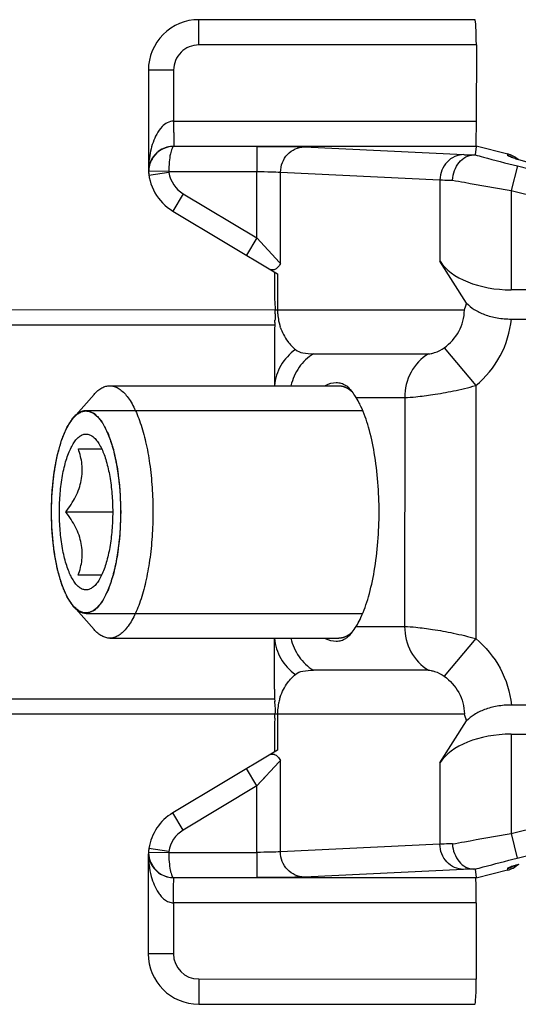
# Model space of a CAD drawing. Units: millimetres. Extents: x 477 to 1172, y -156 to 313.
# Drawn here: x 532 to 542, y 189 to 208 of the extents above; entities that cross this region are included whole.
import ezdxf

# ---------------------------------------------------------------- set-up
doc = ezdxf.new("R2010")
doc.units = ezdxf.units.MM
doc.header["$LTSCALE"] = 23.1
doc.layers.add('COMPONENTI_DI_ASSIEME', color=7, linetype='CONTINUOUS')

msp = doc.modelspace()

# ---------------------------------------------------------------- linework, layer by layer
at = {"layer": 'COMPONENTI_DI_ASSIEME', "color": 7, "linetype": 'Continuous'}
for p, q in [((541.298, 208.029), (535.824, 208.03)), ((541.324, 207.529), (541.323, 206.02)), ((534.824, 207.03), (534.823, 205.096)), ((541.322, 205.52), (541.301, 205.353)), ((541.323, 205.529), (541.316, 205.523)), ((541.323, 205.529), (541.946, 205.371)), ((544.112, 204.667), (542.148, 205.263)), ((535.309, 204.238), (537.383, 202.993)), ((541.13, 202.412), (540.603, 203.249)), ((537.323, 203.029), (537.323, 202.596)), ((545.389, 202.678), (542.013, 202.679)), ((537.327, 202.446), (537.333, 202.279)), ((537.333, 202.279), (512.792, 202.283)), ((542.018, 202.101), (549.057, 202.1)), ((537.323, 201.792), (537.323, 200.779)), ((534.059, 200.78), (538.601, 200.779)), ((533.34, 200.143), (533.747, 200.608)), ((533.436, 199.53), (533.898, 199.53)), ((533.189, 198.28), (534.116, 198.28)), ((533.897, 197.03), (533.435, 197.03)), ((533.339, 196.417), (533.747, 195.951)), ((534.058, 195.78), (538.6, 195.779)), ((537.322, 194.767), (537.322, 195.779)), ((549.056, 194.455), (542.017, 194.456)), ((512.791, 194.283), (537.332, 194.279)), ((540.602, 193.309), (541.129, 194.145)), ((537.322, 193.962), (537.322, 193.529)), ((542.011, 193.879), (545.387, 193.878)), ((537.382, 193.565), (535.307, 192.321)), ((534.821, 191.463), (534.821, 189.53)), ((541.299, 191.204), (541.32, 191.037)), ((541.944, 191.187), (541.321, 191.029)), ((542.095, 191.278), (542.131, 191.289)), ((542.131, 191.289), (542.173, 191.302)), ((541.321, 191.029), (541.313, 191.035)), ((541.321, 190.537), (541.321, 189.029)), ((535.821, 188.53), (541.295, 188.529))]:
    msp.add_line(p, q, dxfattribs=at)
at = {"layer": 'COMPONENTI_DI_ASSIEME', "color": 9, "linetype": 'Continuous'}
for p, q in [((535.824, 207.53), (535.824, 208.03)), ((541.324, 207.529), (535.824, 207.53)), ((535.324, 207.03), (534.824, 207.03)), ((535.324, 207.03), (535.323, 206.021)), ((535.323, 206.021), (541.323, 206.02)), ((541.322, 205.52), (535.329, 205.521)), ((535.329, 205.521), (535.329, 205.521)), ((536.973, 205.52), (536.973, 205.021)), ((537.913, 205.509), (541.073, 205.357)), ((541.946, 205.335), (541.946, 205.371)), ((534.823, 205.096), (534.823, 205.096)), ((534.826, 205.096), (534.823, 205.096)), ((534.828, 205.066), (534.828, 205.065)), ((534.83, 205.047), (534.829, 205.028)), ((534.837, 205.028), (534.829, 205.028)), ((535.23, 205.004), (534.835, 204.942)), ((535.229, 205.021), (534.837, 205.028)), ((535.229, 205.021), (536.973, 205.021)), ((536.973, 203.706), (536.973, 205.021)), ((537.443, 205.009), (540.603, 204.857)), ((537.443, 203.198), (537.443, 205.009)), ((542.136, 205.133), (542.013, 204.648)), ((542.136, 205.133), (545.512, 204.276)), ((540.603, 204.857), (540.603, 203.249)), ((535.515, 204.581), (535.309, 204.238)), ((535.515, 204.581), (536.973, 203.706)), ((542.013, 204.648), (545.389, 203.791)), ((542.013, 204.648), (542.013, 202.679)), ((536.973, 203.706), (536.767, 203.363)), ((536.973, 203.706), (537.42, 203.223)), ((537.42, 203.223), (537.443, 203.198)), ((537.383, 202.993), (537.383, 202.279)), ((537.383, 202.279), (537.333, 202.279)), ((541.087, 202.279), (537.383, 202.279)), ((537.33, 201.979), (511.272, 201.983)), ((540.688, 201.532), (541.312, 200.784)), ((538.094, 201.413), (540.373, 201.413)), ((541.312, 200.784), (541.311, 195.773)), ((538.942, 200.547), (539.903, 200.547)), ((539.903, 200.547), (539.902, 196.011)), ((538.941, 196.011), (539.902, 196.011)), ((541.311, 195.773), (540.687, 195.026)), ((540.372, 195.145), (538.093, 195.145)), ((511.271, 194.583), (537.322, 194.579)), ((537.332, 194.279), (541.086, 194.279)), ((537.382, 194.279), (537.382, 193.565)), ((542.011, 193.879), (542.011, 191.909)), ((537.413, 193.33), (536.971, 192.853)), ((537.441, 193.36), (537.413, 193.33)), ((537.441, 191.55), (537.441, 193.36)), ((540.602, 193.309), (540.602, 191.701)), ((536.971, 192.853), (536.766, 193.196)), ((536.971, 192.853), (535.513, 191.978)), ((536.971, 191.538), (536.971, 192.853)), ((542.011, 191.909), (545.387, 192.765)), ((535.513, 191.978), (535.307, 192.321)), ((542.134, 191.424), (545.51, 192.281)), ((542.011, 191.909), (542.134, 191.424)), ((540.602, 191.701), (537.441, 191.55)), ((535.227, 191.538), (534.827, 191.532)), ((534.827, 191.532), (534.828, 191.512)), ((535.228, 191.556), (534.833, 191.617)), ((535.227, 191.538), (536.971, 191.538)), ((536.971, 191.538), (536.971, 191.038)), ((534.821, 191.463), (534.824, 191.463)), ((534.826, 191.494), (534.826, 191.493)), ((541.071, 191.201), (537.911, 191.05)), ((541.944, 191.222), (541.944, 191.187)), ((535.327, 191.038), (541.32, 191.037)), ((535.327, 191.038), (535.327, 191.038)), ((541.321, 190.537), (535.321, 190.538)), ((535.321, 190.538), (535.321, 189.53)), ((535.321, 189.53), (534.821, 189.53)), ((535.821, 189.03), (541.321, 189.029)), ((535.821, 189.03), (535.821, 188.53))]:
    msp.add_line(p, q, dxfattribs=at)
at = {"layer": 'COMPONENTI_DI_ASSIEME', "color": 2, "linetype": 'Continuous'}
for p, q in [((533.589, 200.29), (539.069, 200.289)), ((533.588, 196.27), (539.069, 196.269))]:
    msp.add_line(p, q, dxfattribs=at)
at = {"layer": 'COMPONENTI_DI_ASSIEME', "color": 7, "linetype": 'Continuous'}
for points in [[(542.053, 205.294), (542.045, 205.297), (542.039, 205.299), (542.035, 205.3), (542.035, 205.3)], [(542.148, 205.263), (542.108, 205.276), (542.091, 205.281), (542.076, 205.286), (542.064, 205.29), (542.053, 205.294)], [(542.035, 191.258), (542.033, 191.257), (542.034, 191.258), (542.039, 191.259), (542.046, 191.262), (542.055, 191.265), (542.066, 191.269), (542.079, 191.273), (542.095, 191.278)]]:
    msp.add_lwpolyline(points, dxfattribs=at)
at = {"layer": 'COMPONENTI_DI_ASSIEME', "color": 9, "linetype": 'Continuous'}
msp.add_lwpolyline([(537.13, 193.024), (537.052, 192.941), (536.971, 192.853)], dxfattribs=at)
at = {"layer": 'COMPONENTI_DI_ASSIEME', "color": 7, "linetype": 'Continuous'}
for centre, radius, start, end in [((535.824, 207.03), 1, 89.9918, 179.9918), ((535.331, 205.019), 0.502, 90.244, 146.3596), ((541.823, 204.886), 0.5, 48.9744, 75.7503), ((535.823, 205.096), 1, 179.9918, 239.028), ((535.307, 205.036), 0.481, 176.5397, 179.8774), ((535.306, 205.036), 0.48, 179.8788, 186.6019), ((535.33, 205.019), 0.501, 178.9975, 187.1771), ((535.329, 205.019), 0.5, 187.1821, 188.8203), ((537.293, 203.207), 0.137, 238.9902, 245.0234), ((535.006, 202.191), 2.329, 0.2613, 2.1804), ((537.066, 203.66), 4.251, 341.0415, 342.9356), ((530.791, 202.357), 6.547, 357.1299, 357.5334), ((538.357, 200.269), 0.641, 41.1521, 42.3447), ((538.356, 196.289), 0.641, 317.6407, 318.8315), ((530.857, 194.207), 6.48, 2.4469, 2.8544), ((519.253, 194.975), 18.092, 357.5244, 357.7952), ((536.806, 192.815), 4.523, 17.1026, 18.8827), ((562.231, 193.116), 24.926, 177.521, 177.7088), ((535.821, 191.463), 1, 120.9555, 171.1632), ((535.821, 191.463), 1, 171.9031, 179.9918), ((535.305, 191.523), 0.48, 173.382, 183.4455), ((535.328, 191.54), 0.501, 171.1722, 180.9823), ((535.328, 191.54), 0.501, 183.2028, 193.4312), ((535.332, 191.542), 0.505, 193.4949, 211.9581), ((535.329, 191.54), 0.502, 211.9958, 269.7417), ((541.821, 191.671), 0.5, 284.2332, 311.0097), ((535.821, 189.53), 1, 179.9918, 269.9918)]:
    msp.add_arc(centre, radius, start, end, dxfattribs=at)
at = {"layer": 'COMPONENTI_DI_ASSIEME', "color": 9, "linetype": 'Continuous'}
for centre, radius, start, end in [((535.824, 207.03), 0.5, 89.9918, 179.9918), ((535.304, 205.033), 0.477, 150.0109, 160.2697), ((535.309, 205.03), 0.483, 143.908, 150.0078), ((541.823, 204.85), 0.501, 66.2678, 75.7249), ((541.821, 204.846), 0.504, 63.452, 66.2809), ((544.249, 212.156), 7.207, 252.5946, 253.1285), ((535.541, 205.063), 0.716, 177.3697, 185.1061), ((535.293, 205.037), 0.467, 173.6356, 176.4394), ((535.54, 205.063), 0.715, 185.1108, 186.6006), ((535.329, 205.019), 0.1, 179.0037, 188.8114), ((535.823, 205.096), 0.6, 188.8204, 239.028), ((538.447, 202.28), 1.064, 180.0152, 182.2408), ((538.486, 202.28), 1.103, 182.2079, 184.4076), ((538.426, 202.276), 1.042, 184.4263, 191.6156), ((538.441, 202.279), 1.058, 191.582, 196.2362), ((538.423, 202.274), 1.039, 196.2512, 198.5511), ((538.422, 194.282), 1.04, 168.2266, 175.4943), ((538.421, 194.284), 1.038, 165.9158, 168.2901), ((538.426, 194.284), 1.043, 161.3883, 165.9616), ((538.452, 194.279), 1.07, 177.713, 179.9614), ((538.486, 194.278), 1.104, 175.5166, 177.7474), ((535.821, 191.463), 0.6, 120.9555, 171.1632), ((535.539, 191.496), 0.715, 173.3839, 182.6179), ((535.327, 191.54), 0.1, 171.1722, 180.9799), ((536.805, 191.524), 1.982, 181.7566, 182.5291), ((536.675, 191.519), 1.852, 182.5401, 182.9528), ((535.288, 191.522), 0.463, 183.5997, 186.0562), ((536.734, 191.522), 1.911, 182.9531, 183.7795), ((535.29, 191.522), 0.465, 186.0597, 191.36), ((536.678, 191.518), 1.855, 183.7677, 187.0706), ((535.292, 191.523), 0.468, 191.3549, 192.3088), ((535.294, 191.523), 0.469, 192.3107, 196.4167), ((535.297, 191.524), 0.472, 196.4193, 201.1766), ((535.302, 191.526), 0.478, 201.1925, 210.0946), ((535.308, 191.53), 0.484, 210.1037, 217.6956), ((541.821, 191.708), 0.501, 284.2587, 293.7158), ((541.82, 191.711), 0.504, 293.7027, 296.5328), ((544.246, 184.398), 7.209, 106.8551, 107.3884), ((535.821, 189.53), 0.5, 179.9918, 269.9918)]:
    msp.add_arc(centre, radius, start, end, dxfattribs=at)
at = {"layer": 'COMPONENTI_DI_ASSIEME', "color": 7, "linetype": 'Continuous'}
for centre, major_axis, ratio, start_param, end_param in [((541.297, 207.529), (0, 0.5), 0.052375, -1.570796, 0), ((541.315, 206.02), (0, 0.5), 0.017488, 3.242565, 4.712389), ((542.013, 203.545), (1.5, 0), 0.57735, -2.792576, -1.570845), ((542.011, 193.013), (1.5, 0), 0.57735, 1.570845, 2.792576), ((541.312, 190.537), (0, 0.5), 0.017488, 4.712389, 6.182213), ((541.295, 189.029), (0, 0.5), 0.052375, -3.141593, -1.570796)]:
    msp.add_ellipse(centre, major_axis=major_axis, ratio=ratio, start_param=start_param, end_param=end_param, dxfattribs=at)
at = {"layer": 'COMPONENTI_DI_ASSIEME', "color": 9, "linetype": 'Continuous'}
for points, knots in [([(535.323, 206.021), (535.28, 206.02), (535.194, 205.996), (535.078, 205.903), (534.984, 205.767), (534.888, 205.547), (534.851, 205.37), (534.837, 205.252)], [0, 0, 0, 0, 0.133597, 0.26312, 0.450806, 0.635076, 1, 1, 1, 1]), ([(535.323, 206.021), (535.324, 205.958), (535.324, 205.866), (535.325, 205.749), (535.326, 205.675), (535.327, 205.614), (535.327, 205.567), (535.329, 205.538), (535.328, 205.525), (535.329, 205.521)], [0, 0, 0, 0, 0.378682, 0.550234, 0.700975, 0.825362, 0.91889, 0.977761, 1, 1, 1, 1]), ([(535.329, 205.521), (535.236, 205.521), (535.075, 205.476), (534.956, 205.367), (534.918, 205.315)], [0, 0, 0, 0, 0.591543, 1, 1, 1, 1]), ([(535.329, 205.521), (535.322, 205.52), (535.305, 205.508), (535.279, 205.458), (535.253, 205.357), (535.234, 205.203), (535.229, 205.085), (535.229, 205.021)], [0, 0, 0, 0, 0.042179, 0.107865, 0.323205, 0.634464, 1, 1, 1, 1]), ([(536.973, 205.52), (537.164, 205.52), (537.478, 205.518), (537.791, 205.515), (537.913, 205.509)], [0, 0, 0, 0, 0.610339, 1, 1, 1, 1]), ([(537.443, 205.009), (537.443, 205.074), (537.468, 205.203), (537.572, 205.369), (537.727, 205.481), (537.852, 205.508), (537.913, 205.509)], [0, 0, 0, 0, 0.256914, 0.510063, 0.757336, 1, 1, 1, 1]), ([(541.073, 205.357), (541.012, 205.356), (540.888, 205.329), (540.732, 205.217), (540.628, 205.051), (540.604, 204.922), (540.603, 204.857)], [0, 0, 0, 0, 0.242634, 0.489935, 0.743118, 1, 1, 1, 1]), ([(541.073, 205.357), (541.085, 205.356), (541.149, 205.354), (541.212, 205.352), (541.264, 205.351)], [0, 0, 0, 0, 0.189712, 1, 1, 1, 1]), ([(541.301, 205.353), (541.355, 205.338), (541.632, 205.262), (541.911, 205.19), (542.136, 205.133)], [0, 0, 0, 0, 0.194068, 1, 1, 1, 1]), ([(534.837, 205.252), (534.836, 205.239), (534.83, 205.187), (534.827, 205.135), (534.826, 205.096)], [0, 0, 0, 0, 0.245214, 1, 1, 1, 1]), ([(534.854, 205.194), (534.851, 205.186), (534.84, 205.152), (534.833, 205.116), (534.83, 205.089)], [0, 0, 0, 0, 0.245198, 1, 1, 1, 1]), ([(541.952, 205.33), (541.951, 205.33), (541.949, 205.332), (541.946, 205.333), (541.946, 205.335)], [0, 0, 0, 0, 0.381864, 1, 1, 1, 1]), ([(542.093, 205.279), (542.062, 205.289), (542.015, 205.305), (541.967, 205.321), (541.952, 205.33)], [0, 0, 0, 0, 0.659296, 1, 1, 1, 1]), ([(536.973, 205.021), (537.069, 205.021), (537.225, 205.018), (537.382, 205.015), (537.443, 205.009)], [0, 0, 0, 0, 0.610234, 1, 1, 1, 1]), ([(540.603, 204.857), (540.619, 204.856), (540.702, 204.854), (540.784, 204.853), (540.851, 204.852)], [0, 0, 0, 0, 0.193621, 1, 1, 1, 1]), ([(540.851, 204.852), (540.93, 204.837), (541.317, 204.767), (541.705, 204.701), (542.013, 204.648)], [0, 0, 0, 0, 0.204837, 1, 1, 1, 1]), ([(540.688, 201.532), (540.803, 201.618), (540.956, 201.785), (541.067, 202.057), (541.087, 202.205), (541.087, 202.279)], [0, 0, 0, 0, 0.4951, 0.746915, 1, 1, 1, 1]), ([(541.312, 200.784), (541.507, 200.947), (541.84, 201.348), (541.994, 201.849), (542.018, 202.101)], [0, 0, 0, 0, 0.500163, 1, 1, 1, 1]), ([(537.438, 201.943), (537.472, 201.842), (537.557, 201.677), (537.682, 201.543), (537.739, 201.495)], [0, 0, 0, 0, 0.588532, 1, 1, 1, 1]), ([(537.739, 201.495), (537.623, 201.414), (537.422, 201.2), (537.336, 200.92), (537.325, 200.78)], [0, 0, 0, 0, 0.503163, 1, 1, 1, 1]), ([(537.739, 201.495), (537.78, 201.461), (537.902, 201.419), (538.025, 201.413), (538.094, 201.413)], [0, 0, 0, 0, 0.435444, 1, 1, 1, 1]), ([(540.373, 201.413), (540.391, 201.413), (540.433, 201.418), (540.543, 201.445), (540.631, 201.489), (540.688, 201.532)], [0, 0, 0, 0, 0.159174, 0.372696, 1, 1, 1, 1]), ([(538.094, 201.413), (537.983, 201.345), (537.787, 201.158), (537.679, 200.91), (537.65, 200.78)], [0, 0, 0, 0, 0.49415, 1, 1, 1, 1]), ([(540.373, 201.413), (540.23, 201.325), (539.986, 201.064), (539.903, 200.719), (539.903, 200.547)], [0, 0, 0, 0, 0.49345, 1, 1, 1, 1]), ([(539.903, 200.547), (539.977, 200.547), (540.163, 200.563), (540.485, 200.604), (540.882, 200.675), (541.165, 200.744), (541.312, 200.784)], [0, 0, 0, 0, 0.155669, 0.390259, 0.680928, 1, 1, 1, 1]), ([(539.902, 196.011), (539.976, 196.011), (540.162, 195.995), (540.484, 195.953), (540.881, 195.882), (541.164, 195.813), (541.311, 195.773)], [0, 0, 0, 0, 0.155671, 0.390246, 0.680903, 1, 1, 1, 1]), ([(539.902, 196.011), (539.902, 195.839), (539.986, 195.494), (540.229, 195.233), (540.372, 195.145)], [0, 0, 0, 0, 0.50655, 1, 1, 1, 1]), ([(537.324, 195.779), (537.335, 195.639), (537.421, 195.358), (537.622, 195.144), (537.739, 195.063)], [0, 0, 0, 0, 0.496837, 1, 1, 1, 1]), ([(537.649, 195.778), (537.678, 195.649), (537.786, 195.4), (537.982, 195.213), (538.093, 195.145)], [0, 0, 0, 0, 0.50585, 1, 1, 1, 1]), ([(541.311, 195.773), (541.506, 195.61), (541.84, 195.209), (541.993, 194.709), (542.017, 194.456)], [0, 0, 0, 0, 0.50014, 1, 1, 1, 1]), ([(537.437, 194.616), (537.471, 194.718), (537.556, 194.882), (537.681, 195.015), (537.739, 195.063)], [0, 0, 0, 0, 0.588313, 1, 1, 1, 1]), ([(537.739, 195.063), (537.78, 195.098), (537.901, 195.14), (538.024, 195.145), (538.093, 195.145)], [0, 0, 0, 0, 0.435444, 1, 1, 1, 1]), ([(540.372, 195.145), (540.39, 195.145), (540.432, 195.14), (540.542, 195.112), (540.63, 195.069), (540.687, 195.026)], [0, 0, 0, 0, 0.159172, 0.372683, 1, 1, 1, 1]), ([(540.687, 195.026), (540.802, 194.94), (540.955, 194.772), (541.066, 194.5), (541.086, 194.353), (541.086, 194.279)], [0, 0, 0, 0, 0.494999, 0.746838, 1, 1, 1, 1]), ([(540.849, 191.706), (540.928, 191.72), (541.315, 191.79), (541.703, 191.857), (542.011, 191.909)], [0, 0, 0, 0, 0.20485, 1, 1, 1, 1]), ([(540.849, 191.706), (540.824, 191.705), (540.741, 191.704), (540.659, 191.703), (540.602, 191.701)], [0, 0, 0, 0, 0.304409, 1, 1, 1, 1]), ([(541.071, 191.201), (541.01, 191.201), (540.886, 191.228), (540.73, 191.341), (540.626, 191.506), (540.602, 191.636), (540.602, 191.701)], [0, 0, 0, 0, 0.242634, 0.489936, 0.743118, 1, 1, 1, 1]), ([(535.227, 191.538), (535.227, 191.475), (535.232, 191.357), (535.249, 191.219), (535.27, 191.129), (535.287, 191.083), (535.303, 191.051), (535.32, 191.039), (535.327, 191.038)], [0, 0, 0, 0, 0.364902, 0.675839, 0.797356, 0.891462, 0.957031, 1, 1, 1, 1]), ([(537.441, 191.55), (537.38, 191.544), (537.223, 191.54), (537.067, 191.538), (536.971, 191.538)], [0, 0, 0, 0, 0.389764, 1, 1, 1, 1]), ([(537.911, 191.05), (537.85, 191.05), (537.725, 191.077), (537.57, 191.19), (537.466, 191.355), (537.441, 191.485), (537.441, 191.55)], [0, 0, 0, 0, 0.242664, 0.489937, 0.743086, 1, 1, 1, 1]), ([(541.299, 191.204), (541.353, 191.219), (541.63, 191.295), (541.909, 191.367), (542.134, 191.424)], [0, 0, 0, 0, 0.194074, 1, 1, 1, 1]), ([(534.837, 191.289), (534.847, 191.212), (534.872, 191.078), (534.934, 190.892), (535.003, 190.76), (535.075, 190.665), (535.143, 190.601), (535.225, 190.552), (535.289, 190.539), (535.321, 190.539)], [0, 0, 0, 0, 0.24296, 0.425854, 0.610779, 0.704879, 0.800762, 0.899149, 1, 1, 1, 1]), ([(534.924, 191.233), (534.963, 191.184), (535.08, 191.08), (535.237, 191.038), (535.327, 191.038)], [0, 0, 0, 0, 0.410434, 1, 1, 1, 1]), ([(541.262, 191.206), (541.242, 191.206), (541.179, 191.205), (541.115, 191.203), (541.071, 191.201)], [0, 0, 0, 0, 0.307813, 1, 1, 1, 1]), ([(541.95, 191.228), (541.949, 191.227), (541.947, 191.226), (541.944, 191.224), (541.944, 191.222)], [0, 0, 0, 0, 0.381809, 1, 1, 1, 1]), ([(542.091, 191.278), (542.06, 191.268), (542.013, 191.252), (541.965, 191.236), (541.95, 191.228)], [0, 0, 0, 0, 0.659368, 1, 1, 1, 1]), ([(535.321, 190.538), (535.322, 190.601), (535.322, 190.693), (535.323, 190.81), (535.324, 190.884), (535.325, 190.946), (535.325, 190.992), (535.327, 191.021), (535.326, 191.035), (535.327, 191.038)], [0, 0, 0, 0, 0.378674, 0.550223, 0.700963, 0.825351, 0.91888, 0.977756, 1, 1, 1, 1]), ([(537.911, 191.05), (537.789, 191.044), (537.476, 191.04), (537.162, 191.038), (536.971, 191.038)], [0, 0, 0, 0, 0.389658, 1, 1, 1, 1])]:
    msp.add_open_spline(points, degree=3, knots=knots, dxfattribs=at)
at = {"layer": 'COMPONENTI_DI_ASSIEME', "color": 7, "linetype": 'Continuous'}
for points, knots in [([(540.851, 204.852), (540.855, 204.916), (540.881, 205.043), (540.972, 205.205), (541.103, 205.32), (541.212, 205.35), (541.264, 205.351)], [0, 0, 0, 0, 0.275345, 0.53926, 0.780533, 1, 1, 1, 1]), ([(541.264, 205.351), (541.27, 205.351), (541.28, 205.352), (541.293, 205.352), (541.298, 205.353), (541.301, 205.353), (541.301, 205.353)], [0, 0, 0, 0, 0.517315, 0.818711, 0.958738, 1, 1, 1, 1]), ([(541.323, 205.52), (541.323, 205.521), (541.319, 205.521), (541.317, 205.522), (541.316, 205.523)], [0, 0, 0, 0, 0.323038, 1, 1, 1, 1]), ([(537.443, 203.198), (537.428, 203.175), (537.4, 203.134), (537.348, 203.088), (537.29, 203.067), (537.252, 203.075), (537.235, 203.083)], [0, 0, 0, 0, 0.315995, 0.574185, 0.789883, 1, 1, 1, 1]), ([(537.323, 202.596), (537.323, 202.584), (537.323, 202.534), (537.325, 202.484), (537.327, 202.446)], [0, 0, 0, 0, 0.24031, 1, 1, 1, 1]), ([(541.13, 202.412), (541.177, 202.367), (541.288, 202.28), (541.494, 202.18), (541.743, 202.116), (541.924, 202.101), (542.018, 202.101)], [0, 0, 0, 0, 0.202352, 0.437105, 0.707195, 1, 1, 1, 1]), ([(533.747, 200.608), (533.771, 200.635), (533.818, 200.683), (533.896, 200.738), (533.976, 200.772), (534.032, 200.78), (534.059, 200.78)], [0, 0, 0, 0, 0.289882, 0.547568, 0.780587, 1, 1, 1, 1]), ([(534.059, 200.78), (534.087, 200.78), (534.145, 200.771), (534.23, 200.733), (534.312, 200.671), (534.391, 200.587), (534.466, 200.481), (534.538, 200.355), (534.605, 200.208), (534.69, 199.98), (534.779, 199.655), (534.855, 199.227), (534.903, 198.762), (534.913, 198.442), (534.913, 198.28)], [0, 0, 0, 0, 0.030297, 0.062671, 0.098773, 0.139689, 0.186011, 0.237978, 0.295571, 0.358589, 0.499399, 0.656636, 0.825359, 1, 1, 1, 1]), ([(538.737, 200.781), (538.709, 200.799), (538.648, 200.828), (538.505, 200.846), (538.396, 200.814), (538.329, 200.781)], [0, 0, 0, 0, 0.235997, 0.470486, 1, 1, 1, 1]), ([(538.83, 200.701), (538.823, 200.709), (538.794, 200.739), (538.763, 200.765), (538.737, 200.781)], [0, 0, 0, 0, 0.268345, 1, 1, 1, 1]), ([(538.942, 200.547), (538.933, 200.561), (538.902, 200.611), (538.867, 200.659), (538.839, 200.691)], [0, 0, 0, 0, 0.279323, 1, 1, 1, 1]), ([(539.035, 200.371), (539.028, 200.387), (538.999, 200.447), (538.967, 200.505), (538.942, 200.547)], [0, 0, 0, 0, 0.262687, 1, 1, 1, 1]), ([(533.34, 200.143), (533.358, 200.164), (533.396, 200.202), (533.459, 200.246), (533.523, 200.274), (533.567, 200.28), (533.589, 200.28)], [0, 0, 0, 0, 0.289882, 0.547564, 0.78059, 1, 1, 1, 1]), ([(533.589, 200.28), (533.611, 200.28), (533.658, 200.273), (533.726, 200.242), (533.791, 200.193), (533.855, 200.126), (533.915, 200.041), (533.972, 199.94), (534.025, 199.823), (534.094, 199.64), (534.165, 199.38), (534.226, 199.037), (534.264, 198.666), (534.272, 198.41), (534.272, 198.28)], [0, 0, 0, 0, 0.030297, 0.062671, 0.098774, 0.139688, 0.186012, 0.237978, 0.295571, 0.358589, 0.499399, 0.656637, 0.825358, 1, 1, 1, 1]), ([(539.396, 198.279), (539.396, 198.671), (539.355, 199.238), (539.203, 199.934), (539.097, 200.238), (539.035, 200.371)], [0, 0, 0, 0, 0.550522, 0.793331, 1, 1, 1, 1]), ([(532.904, 198.28), (532.904, 198.477), (532.919, 198.768), (532.969, 199.144), (533.019, 199.401), (533.082, 199.634), (533.156, 199.838), (533.239, 200.007), (533.305, 200.103), (533.34, 200.143)], [0, 0, 0, 0, 0.304219, 0.448885, 0.584836, 0.709612, 0.821192, 0.918158, 1, 1, 1, 1]), ([(533.06, 198.28), (533.06, 198.404), (533.07, 198.645), (533.108, 198.939), (533.153, 199.157), (533.192, 199.304), (533.237, 199.436), (533.287, 199.551), (533.341, 199.648), (533.399, 199.725), (533.461, 199.781), (533.526, 199.816), (533.593, 199.827), (533.66, 199.813), (533.725, 199.775), (533.762, 199.738), (533.781, 199.717)], [0, 0, 0, 0, 0.19052, 0.371199, 0.45502, 0.533127, 0.604681, 0.669031, 0.72579, 0.774939, 0.817012, 0.853392, 0.886584, 0.920016, 0.957039, 1, 1, 1, 1]), ([(533.781, 199.717), (533.803, 199.692), (533.846, 199.631), (533.881, 199.566), (533.898, 199.531)], [0, 0, 0, 0, 0.463287, 1, 1, 1, 1]), ([(533.189, 198.28), (533.224, 198.328), (533.293, 198.426), (533.382, 198.58), (533.452, 198.739), (533.498, 198.902), (533.517, 199.066), (533.51, 199.226), (533.482, 199.381), (533.452, 199.481), (533.436, 199.53)], [0, 0, 0, 0, 0.135128, 0.26816, 0.398256, 0.524688, 0.647305, 0.766739, 0.884007, 1, 1, 1, 1]), ([(533.898, 199.531), (533.916, 199.493), (533.949, 199.412), (534.008, 199.23), (534.065, 198.972), (534.107, 198.635), (534.116, 198.4), (534.116, 198.28)], [0, 0, 0, 0, 0.097752, 0.20574, 0.448227, 0.717203, 1, 1, 1, 1]), ([(533.339, 196.417), (533.304, 196.457), (533.238, 196.553), (533.155, 196.722), (533.081, 196.925), (533.019, 197.158), (532.968, 197.416), (532.919, 197.792), (532.904, 198.083), (532.904, 198.28)], [0, 0, 0, 0, 0.081842, 0.178808, 0.290388, 0.415164, 0.551115, 0.695781, 1, 1, 1, 1]), ([(533.78, 196.842), (533.762, 196.821), (533.724, 196.785), (533.66, 196.747), (533.593, 196.732), (533.525, 196.743), (533.46, 196.778), (533.399, 196.835), (533.341, 196.912), (533.286, 197.009), (533.236, 197.124), (533.192, 197.256), (533.152, 197.402), (533.107, 197.621), (533.07, 197.915), (533.06, 198.156), (533.06, 198.28)], [0, 0, 0, 0, 0.042961, 0.079984, 0.113416, 0.146608, 0.182988, 0.225061, 0.27421, 0.330969, 0.395319, 0.466873, 0.54498, 0.628801, 0.80948, 1, 1, 1, 1]), ([(533.435, 197.03), (533.452, 197.079), (533.482, 197.178), (533.51, 197.333), (533.517, 197.494), (533.498, 197.657), (533.452, 197.82), (533.381, 197.98), (533.293, 198.133), (533.224, 198.232), (533.189, 198.28)], [0, 0, 0, 0, 0.115993, 0.233262, 0.352696, 0.475313, 0.601744, 0.73184, 0.864872, 1, 1, 1, 1]), ([(534.272, 198.28), (534.272, 198.15), (534.264, 197.894), (534.226, 197.522), (534.164, 197.18), (534.093, 196.919), (534.025, 196.737), (533.972, 196.62), (533.914, 196.518), (533.854, 196.434), (533.791, 196.366), (533.725, 196.317), (533.658, 196.287), (533.611, 196.28), (533.588, 196.28)], [0, 0, 0, 0, 0.174642, 0.343363, 0.500601, 0.641411, 0.704429, 0.762022, 0.813988, 0.860312, 0.901226, 0.937329, 0.969703, 1, 1, 1, 1]), ([(534.116, 198.28), (534.116, 198.159), (534.107, 197.924), (534.065, 197.588), (534.008, 197.33), (533.949, 197.148), (533.915, 197.067), (533.897, 197.029)], [0, 0, 0, 0, 0.282797, 0.551773, 0.79426, 0.902248, 1, 1, 1, 1]), ([(534.913, 198.28), (534.913, 198.117), (534.902, 197.797), (534.855, 197.333), (534.778, 196.904), (534.689, 196.579), (534.604, 196.351), (534.537, 196.205), (534.466, 196.078), (534.39, 195.972), (534.311, 195.888), (534.229, 195.826), (534.145, 195.789), (534.086, 195.78), (534.058, 195.78)], [0, 0, 0, 0, 0.174641, 0.343364, 0.500601, 0.641411, 0.704429, 0.762022, 0.813989, 0.860311, 0.901227, 0.937329, 0.969703, 1, 1, 1, 1]), ([(539.034, 196.187), (539.096, 196.32), (539.202, 196.624), (539.355, 197.32), (539.396, 197.887), (539.396, 198.279)], [0, 0, 0, 0, 0.206669, 0.449478, 1, 1, 1, 1]), ([(533.897, 197.029), (533.88, 196.993), (533.846, 196.928), (533.803, 196.868), (533.78, 196.842)], [0, 0, 0, 0, 0.536713, 1, 1, 1, 1]), ([(533.588, 196.28), (533.567, 196.28), (533.522, 196.286), (533.458, 196.313), (533.396, 196.358), (533.358, 196.396), (533.339, 196.417)], [0, 0, 0, 0, 0.21941, 0.452436, 0.710118, 1, 1, 1, 1]), ([(538.941, 196.011), (538.949, 196.025), (538.983, 196.082), (539.013, 196.141), (539.034, 196.187)], [0, 0, 0, 0, 0.237317, 1, 1, 1, 1]), ([(538.838, 195.867), (538.847, 195.877), (538.885, 195.923), (538.917, 195.972), (538.941, 196.011)], [0, 0, 0, 0, 0.22321, 1, 1, 1, 1]), ([(534.058, 195.78), (534.031, 195.78), (533.976, 195.788), (533.895, 195.822), (533.817, 195.877), (533.77, 195.925), (533.747, 195.951)], [0, 0, 0, 0, 0.219413, 0.452432, 0.710118, 1, 1, 1, 1]), ([(538.737, 195.777), (538.745, 195.782), (538.778, 195.806), (538.808, 195.834), (538.83, 195.857)], [0, 0, 0, 0, 0.234277, 1, 1, 1, 1]), ([(538.328, 195.777), (538.396, 195.744), (538.505, 195.712), (538.647, 195.731), (538.708, 195.759), (538.737, 195.777)], [0, 0, 0, 0, 0.529514, 0.764002, 1, 1, 1, 1]), ([(537.331, 194.483), (537.332, 194.466), (537.334, 194.398), (537.334, 194.33), (537.332, 194.279)], [0, 0, 0, 0, 0.252639, 1, 1, 1, 1]), ([(542.017, 194.456), (541.923, 194.456), (541.742, 194.442), (541.493, 194.377), (541.287, 194.277), (541.176, 194.19), (541.129, 194.145)], [0, 0, 0, 0, 0.292803, 0.562892, 0.797648, 1, 1, 1, 1]), ([(537.325, 194.112), (537.325, 194.099), (537.323, 194.049), (537.322, 193.999), (537.322, 193.962)], [0, 0, 0, 0, 0.259149, 1, 1, 1, 1]), ([(537.221, 193.469), (537.243, 193.482), (537.301, 193.496), (537.35, 193.466), (537.371, 193.448)], [0, 0, 0, 0, 0.480249, 1, 1, 1, 1]), ([(537.371, 193.448), (537.377, 193.442), (537.404, 193.416), (537.426, 193.385), (537.441, 193.36)], [0, 0, 0, 0, 0.224528, 1, 1, 1, 1]), ([(540.849, 191.706), (540.853, 191.641), (540.879, 191.515), (540.97, 191.353), (541.101, 191.238), (541.21, 191.207), (541.262, 191.206)], [0, 0, 0, 0, 0.27535, 0.539261, 0.780533, 1, 1, 1, 1]), ([(541.299, 191.204), (541.299, 191.205), (541.296, 191.205), (541.291, 191.206), (541.278, 191.206), (541.268, 191.206), (541.262, 191.206)], [0, 0, 0, 0, 0.041269, 0.18136, 0.482672, 1, 1, 1, 1]), ([(541.321, 191.037), (541.321, 191.037), (541.317, 191.037), (541.315, 191.035), (541.313, 191.035)], [0, 0, 0, 0, 0.323039, 1, 1, 1, 1])]:
    msp.add_open_spline(points, degree=3, knots=knots, dxfattribs=at)
for points in [[(534.913, 205.297), (534.865, 205.224), (534.835, 205.135), (534.83, 205.047)], [(537.33, 202.029), (537.326, 201.95), (537.323, 201.871), (537.323, 201.792)], [(537.335, 202.201), (537.335, 202.159), (537.334, 202.117), (537.332, 202.075)], [(537.322, 194.767), (537.322, 194.688), (537.325, 194.608), (537.329, 194.529)]]:
    msp.add_open_spline(points, degree=3, dxfattribs=at)
at = {"layer": 'COMPONENTI_DI_ASSIEME', "color": 9, "linetype": 'Continuous'}
for points in [[(534.826, 205.096), (534.828, 205.086), (534.828, 205.076), (534.828, 205.066)], [(534.824, 191.463), (534.826, 191.473), (534.826, 191.483), (534.826, 191.493)]]:
    msp.add_open_spline(points, degree=3, dxfattribs=at)
at = {"layer": 'COMPONENTI_DI_ASSIEME', "color": 2, "linetype": 'Continuous'}
for points, knots in [([(538.601, 200.779), (538.607, 200.779), (538.618, 200.778), (538.632, 200.777), (538.642, 200.776), (538.647, 200.775), (538.656, 200.773), (538.668, 200.771), (538.681, 200.768), (538.689, 200.766), (538.695, 200.764), (538.704, 200.76), (538.715, 200.756), (538.725, 200.752), (538.731, 200.75), (538.735, 200.749), (538.739, 200.746), (538.745, 200.743), (538.755, 200.737), (538.767, 200.731), (538.777, 200.725), (538.783, 200.722), (538.791, 200.716), (538.801, 200.709), (538.812, 200.701), (538.818, 200.696), (538.824, 200.693), (538.829, 200.688), (538.839, 200.679), (538.853, 200.667), (538.865, 200.657), (538.87, 200.652)], [0, 0, 0, 0, 0.0625, 0.125, 0.15625, 0.171875, 0.1875, 0.25, 0.3125, 0.328125, 0.34375, 0.375, 0.4375, 0.46875, 0.484375, 0.5, 0.515625, 0.53125, 0.5625, 0.625, 0.65625, 0.671875, 0.6875, 0.75, 0.78125, 0.8125, 0.828125, 0.84375, 0.875, 0.9375, 1, 1, 1, 1]), ([(533.403, 200.216), (533.411, 200.222), (533.422, 200.229), (533.434, 200.238), (533.442, 200.243), (533.452, 200.249), (533.463, 200.256), (533.471, 200.26), (533.479, 200.264), (533.488, 200.267), (533.496, 200.271), (533.502, 200.274), (533.508, 200.276), (533.517, 200.278), (533.525, 200.281), (533.533, 200.283), (533.542, 200.285), (533.552, 200.286), (533.563, 200.288), (533.571, 200.289), (533.58, 200.289), (533.59, 200.289), (533.599, 200.289), (533.603, 200.289)], [0, 0, 0, 0, 0.125, 0.15625, 0.1875, 0.25, 0.3125, 0.34375, 0.375, 0.4375, 0.46875, 0.5, 0.53125, 0.5625, 0.625, 0.65625, 0.6875, 0.75, 0.8125, 0.84375, 0.875, 0.9375, 1, 1, 1, 1]), ([(533.603, 200.289), (533.614, 200.285), (533.636, 200.277), (533.663, 200.266), (533.685, 200.258), (533.701, 200.252), (533.715, 200.246), (533.726, 200.242), (533.734, 200.239), (533.741, 200.236), (533.746, 200.234), (533.75, 200.233), (533.752, 200.232), (533.755, 200.229), (533.759, 200.225), (533.766, 200.218), (533.774, 200.209), (533.784, 200.198), (533.802, 200.179), (533.823, 200.157), (533.843, 200.135), (533.856, 200.121), (533.867, 200.11), (533.874, 200.102), (533.881, 200.095), (533.886, 200.089), (533.889, 200.086), (533.892, 200.083), (533.894, 200.08), (533.897, 200.074), (533.901, 200.068), (533.905, 200.059), (533.911, 200.048), (533.925, 200.021), (533.947, 199.982), (533.97, 199.937), (533.989, 199.902), (534.001, 199.88), (534.01, 199.862), (534.016, 199.851), (534.02, 199.843), (534.022, 199.839), (534.023, 199.837), (534.024, 199.833), (534.027, 199.826), (534.031, 199.815), (534.035, 199.801), (534.043, 199.778), (534.053, 199.749), (534.064, 199.715), (534.076, 199.68), (534.087, 199.646), (534.099, 199.611), (534.109, 199.583), (534.116, 199.56), (534.121, 199.545), (534.125, 199.534), (534.127, 199.527), (534.129, 199.523), (534.129, 199.52), (534.131, 199.514), (534.133, 199.501), (534.137, 199.484), (534.143, 199.456), (534.15, 199.422), (534.162, 199.366), (534.174, 199.311), (534.185, 199.255), (534.194, 199.213), (534.202, 199.179), (534.207, 199.154), (534.21, 199.141), (534.211, 199.125), (534.214, 199.106), (534.217, 199.076), (534.222, 199.038), (534.227, 198.992), (534.234, 198.931), (534.241, 198.871), (534.249, 198.81), (534.253, 198.772), (534.256, 198.745), (534.258, 198.732), (534.259, 198.724), (534.259, 198.716), (534.259, 198.706), (534.26, 198.69), (534.261, 198.661), (534.263, 198.621), (534.265, 198.556), (534.268, 198.475), (534.272, 198.377), (534.274, 198.312), (534.276, 198.28)], [0, 0, 0, 0, 0.03125, 0.0625, 0.078125, 0.09375, 0.109375, 0.117188, 0.125, 0.132812, 0.136719, 0.140625, 0.142578, 0.144531, 0.148438, 0.15625, 0.164062, 0.171875, 0.1875, 0.21875, 0.234375, 0.25, 0.257812, 0.265625, 0.273438, 0.277344, 0.28125, 0.283203, 0.285156, 0.289062, 0.292969, 0.296875, 0.304688, 0.3125, 0.34375, 0.375, 0.390625, 0.40625, 0.414062, 0.421875, 0.425781, 0.427734, 0.428711, 0.429688, 0.433594, 0.4375, 0.445312, 0.453125, 0.46875, 0.484375, 0.5, 0.515625, 0.53125, 0.546875, 0.554688, 0.5625, 0.566406, 0.570312, 0.571289, 0.572266, 0.574219, 0.578125, 0.585938, 0.59375, 0.609375, 0.625, 0.65625, 0.671875, 0.6875, 0.703125, 0.710938, 0.714844, 0.71875, 0.726562, 0.734375, 0.75, 0.765625, 0.78125, 0.8125, 0.828125, 0.84375, 0.851562, 0.855469, 0.857422, 0.859375, 0.863281, 0.867188, 0.875, 0.890625, 0.90625, 0.9375, 0.96875, 1, 1, 1, 1]), ([(532.901, 198.28), (532.903, 198.33), (532.905, 198.404), (532.909, 198.503), (532.911, 198.565), (532.912, 198.615), (532.913, 198.646), (532.914, 198.668), (532.915, 198.68), (532.916, 198.692), (532.918, 198.707), (532.921, 198.743), (532.927, 198.796), (532.935, 198.868), (532.941, 198.928), (532.946, 198.975), (532.949, 199.005), (532.952, 199.029), (532.953, 199.044), (532.954, 199.056), (532.956, 199.067), (532.96, 199.086), (532.965, 199.114), (532.973, 199.158), (532.983, 199.212), (532.993, 199.267), (533.002, 199.311), (533.008, 199.344), (533.013, 199.371), (533.016, 199.391), (533.018, 199.401), (533.02, 199.41), (533.022, 199.417), (533.025, 199.427), (533.03, 199.443), (533.036, 199.467), (533.045, 199.496), (533.056, 199.534), (533.066, 199.572), (533.077, 199.611), (533.086, 199.639), (533.094, 199.668), (533.1, 199.69), (533.104, 199.704), (533.106, 199.71), (533.107, 199.715), (533.109, 199.719), (533.112, 199.726), (533.116, 199.736), (533.123, 199.752), (533.131, 199.771), (533.145, 199.803), (533.162, 199.843), (533.179, 199.882), (533.192, 199.914), (533.201, 199.934), (533.208, 199.95), (533.212, 199.959), (533.215, 199.967), (533.217, 199.97), (533.219, 199.973), (533.221, 199.977), (533.225, 199.982), (533.23, 199.989), (533.237, 200.001), (533.247, 200.015), (533.258, 200.032), (533.273, 200.055), (533.3, 200.095), (533.323, 200.129), (533.338, 200.152)], [0, 0, 0, 0, 0.0625, 0.09375, 0.125, 0.140625, 0.15625, 0.164062, 0.167969, 0.171875, 0.179688, 0.1875, 0.21875, 0.25, 0.28125, 0.296875, 0.3125, 0.320312, 0.328125, 0.332031, 0.335938, 0.34375, 0.359375, 0.375, 0.40625, 0.4375, 0.453125, 0.46875, 0.484375, 0.492188, 0.496094, 0.5, 0.503906, 0.507812, 0.515625, 0.53125, 0.546875, 0.5625, 0.59375, 0.609375, 0.625, 0.640625, 0.65625, 0.660156, 0.664062, 0.666016, 0.667969, 0.671875, 0.679688, 0.6875, 0.703125, 0.71875, 0.75, 0.78125, 0.796875, 0.8125, 0.820312, 0.828125, 0.832031, 0.833984, 0.835938, 0.839844, 0.84375, 0.851562, 0.859375, 0.875, 0.890625, 0.90625, 0.9375, 1, 1, 1, 1]), ([(533.338, 200.152), (533.341, 200.155), (533.344, 200.158), (533.347, 200.161), (533.349, 200.164), (533.354, 200.17), (533.361, 200.177), (533.379, 200.194), (533.391, 200.205), (533.403, 200.216)], [0, 0, 0, 0, 0.125, 0.15625, 0.1875, 0.25, 0.375, 0.5, 1, 1, 1, 1]), ([(533.338, 196.408), (533.323, 196.43), (533.3, 196.464), (533.273, 196.504), (533.258, 196.527), (533.247, 196.544), (533.235, 196.561), (533.227, 196.574), (533.221, 196.582), (533.219, 196.586), (533.217, 196.588), (533.215, 196.592), (533.212, 196.599), (533.208, 196.609), (533.201, 196.624), (533.193, 196.644), (533.18, 196.675), (533.163, 196.713), (533.146, 196.752), (533.133, 196.783), (533.124, 196.803), (533.118, 196.818), (533.114, 196.828), (533.111, 196.835), (533.109, 196.839), (533.108, 196.844), (533.106, 196.849), (533.102, 196.864), (533.096, 196.885), (533.087, 196.914), (533.079, 196.942), (533.068, 196.981), (533.057, 197.019), (533.046, 197.057), (533.038, 197.085), (533.031, 197.109), (533.026, 197.126), (533.023, 197.136), (533.021, 197.142), (533.02, 197.151), (533.018, 197.162), (533.014, 197.181), (533.009, 197.208), (533.003, 197.241), (532.995, 197.285), (532.986, 197.329), (532.978, 197.372), (532.972, 197.405), (532.966, 197.438), (532.961, 197.465), (532.957, 197.484), (532.955, 197.496), (532.954, 197.508), (532.952, 197.523), (532.95, 197.547), (532.947, 197.578), (532.942, 197.626), (532.935, 197.687), (532.927, 197.759), (532.922, 197.814), (532.918, 197.85), (532.916, 197.866), (532.915, 197.878), (532.914, 197.89), (532.914, 197.912), (532.912, 197.943), (532.911, 197.993), (532.909, 198.055), (532.905, 198.155), (532.903, 198.23), (532.901, 198.28)], [0, 0, 0, 0, 0.0625, 0.09375, 0.109375, 0.125, 0.140625, 0.15625, 0.160156, 0.164062, 0.166016, 0.167969, 0.171875, 0.179688, 0.1875, 0.203125, 0.21875, 0.25, 0.28125, 0.296875, 0.3125, 0.320312, 0.328125, 0.332031, 0.333984, 0.335938, 0.339844, 0.34375, 0.359375, 0.375, 0.390625, 0.40625, 0.4375, 0.453125, 0.46875, 0.484375, 0.492188, 0.496094, 0.5, 0.503906, 0.507812, 0.515625, 0.53125, 0.546875, 0.5625, 0.59375, 0.609375, 0.625, 0.640625, 0.65625, 0.664062, 0.667969, 0.671875, 0.679688, 0.6875, 0.703125, 0.71875, 0.75, 0.78125, 0.8125, 0.820312, 0.828125, 0.832031, 0.835938, 0.84375, 0.859375, 0.875, 0.90625, 0.9375, 1, 1, 1, 1]), ([(534.276, 198.28), (534.274, 198.248), (534.272, 198.184), (534.268, 198.088), (534.265, 198.008), (534.263, 197.944), (534.261, 197.904), (534.26, 197.876), (534.26, 197.86), (534.259, 197.85), (534.259, 197.842), (534.258, 197.835), (534.257, 197.821), (534.254, 197.795), (534.249, 197.757), (534.242, 197.696), (534.235, 197.635), (534.228, 197.574), (534.222, 197.528), (534.218, 197.49), (534.214, 197.46), (534.212, 197.441), (534.211, 197.425), (534.207, 197.412), (534.202, 197.387), (534.195, 197.352), (534.186, 197.311), (534.175, 197.255), (534.163, 197.199), (534.151, 197.144), (534.144, 197.109), (534.138, 197.081), (534.134, 197.064), (534.132, 197.051), (534.13, 197.045), (534.13, 197.042), (534.128, 197.038), (534.126, 197.031), (534.122, 197.02), (534.117, 197.005), (534.11, 196.982), (534.1, 196.953), (534.089, 196.919), (534.077, 196.884), (534.066, 196.85), (534.054, 196.815), (534.044, 196.787), (534.037, 196.764), (534.032, 196.749), (534.028, 196.738), (534.026, 196.731), (534.025, 196.727), (534.023, 196.725), (534.021, 196.721), (534.017, 196.713), (534.011, 196.702), (534.002, 196.684), (533.99, 196.662), (533.971, 196.626), (533.948, 196.582), (533.927, 196.542), (533.913, 196.515), (533.907, 196.504), (533.902, 196.495), (533.899, 196.488), (533.896, 196.482), (533.893, 196.48), (533.891, 196.477), (533.888, 196.474), (533.882, 196.468), (533.876, 196.461), (533.868, 196.453), (533.858, 196.442), (533.845, 196.428), (533.824, 196.405), (533.804, 196.383), (533.786, 196.363), (533.775, 196.352), (533.768, 196.344), (533.761, 196.337), (533.757, 196.332), (533.754, 196.329), (533.751, 196.329), (533.748, 196.327), (533.742, 196.325), (533.735, 196.322), (533.727, 196.319), (533.716, 196.315), (533.702, 196.309), (533.685, 196.303), (533.663, 196.294), (533.636, 196.283), (533.613, 196.275), (533.602, 196.27)], [0, 0, 0, 0, 0.03125, 0.0625, 0.09375, 0.109375, 0.125, 0.132812, 0.136719, 0.140625, 0.142578, 0.144531, 0.148438, 0.15625, 0.171875, 0.1875, 0.21875, 0.234375, 0.25, 0.265625, 0.273438, 0.28125, 0.285156, 0.289062, 0.296875, 0.3125, 0.328125, 0.34375, 0.375, 0.390625, 0.40625, 0.414062, 0.421875, 0.425781, 0.427734, 0.428711, 0.429688, 0.433594, 0.4375, 0.445312, 0.453125, 0.46875, 0.484375, 0.5, 0.515625, 0.53125, 0.546875, 0.554688, 0.5625, 0.566406, 0.570312, 0.571289, 0.572266, 0.574219, 0.578125, 0.585938, 0.59375, 0.609375, 0.625, 0.65625, 0.6875, 0.695312, 0.703125, 0.707031, 0.710938, 0.714844, 0.716797, 0.71875, 0.722656, 0.726562, 0.734375, 0.742188, 0.75, 0.765625, 0.78125, 0.8125, 0.828125, 0.835938, 0.84375, 0.851562, 0.855469, 0.857422, 0.859375, 0.863281, 0.867188, 0.875, 0.882812, 0.890625, 0.90625, 0.921875, 0.9375, 0.96875, 1, 1, 1, 1]), ([(533.403, 196.344), (533.4, 196.346), (533.398, 196.349), (533.394, 196.351), (533.391, 196.354), (533.383, 196.361), (533.373, 196.37), (533.364, 196.379), (533.36, 196.384), (533.358, 196.386), (533.355, 196.389), (533.353, 196.391), (533.351, 196.393), (533.35, 196.395), (533.346, 196.398), (533.343, 196.403), (533.339, 196.406), (533.338, 196.408)], [0, 0, 0, 0, 0.125, 0.15625, 0.1875, 0.25, 0.5, 0.625, 0.65625, 0.6875, 0.75, 0.78125, 0.8125, 0.84375, 0.875, 0.9375, 1, 1, 1, 1]), ([(533.602, 196.27), (533.598, 196.27), (533.59, 196.27), (533.579, 196.271), (533.571, 196.27), (533.563, 196.272), (533.552, 196.273), (533.542, 196.275), (533.533, 196.276), (533.525, 196.279), (533.516, 196.281), (533.508, 196.284), (533.502, 196.285), (533.496, 196.289), (533.487, 196.292), (533.479, 196.296), (533.471, 196.299), (533.462, 196.304), (533.452, 196.31), (533.442, 196.316), (533.434, 196.321), (533.425, 196.328), (533.415, 196.335), (533.407, 196.341), (533.403, 196.344)], [0, 0, 0, 0, 0.0625, 0.125, 0.15625, 0.1875, 0.25, 0.3125, 0.34375, 0.375, 0.4375, 0.46875, 0.5, 0.53125, 0.5625, 0.625, 0.65625, 0.6875, 0.75, 0.8125, 0.84375, 0.875, 0.9375, 1, 1, 1, 1]), ([(538.87, 195.906), (538.864, 195.902), (538.854, 195.892), (538.84, 195.88), (538.831, 195.872), (538.826, 195.867), (538.817, 195.862), (538.805, 195.853), (538.793, 195.844), (538.785, 195.838), (538.779, 195.835), (538.77, 195.829), (538.759, 195.823), (538.748, 195.817), (538.74, 195.812), (538.731, 195.809), (538.719, 195.804), (538.707, 195.8), (538.697, 195.795), (538.691, 195.793), (538.685, 195.792), (538.678, 195.79), (538.667, 195.788), (538.657, 195.785), (538.649, 195.783), (538.643, 195.783), (538.633, 195.782), (538.618, 195.781), (538.606, 195.78), (538.6, 195.779)], [0, 0, 0, 0, 0.0625, 0.125, 0.15625, 0.171875, 0.1875, 0.25, 0.3125, 0.328125, 0.34375, 0.375, 0.4375, 0.46875, 0.5, 0.53125, 0.5625, 0.625, 0.65625, 0.671875, 0.6875, 0.71875, 0.75, 0.8125, 0.828125, 0.84375, 0.875, 0.9375, 1, 1, 1, 1])]:
    msp.add_open_spline(points, degree=3, knots=knots, dxfattribs=at)

doc.saveas('drawing.dxf')
